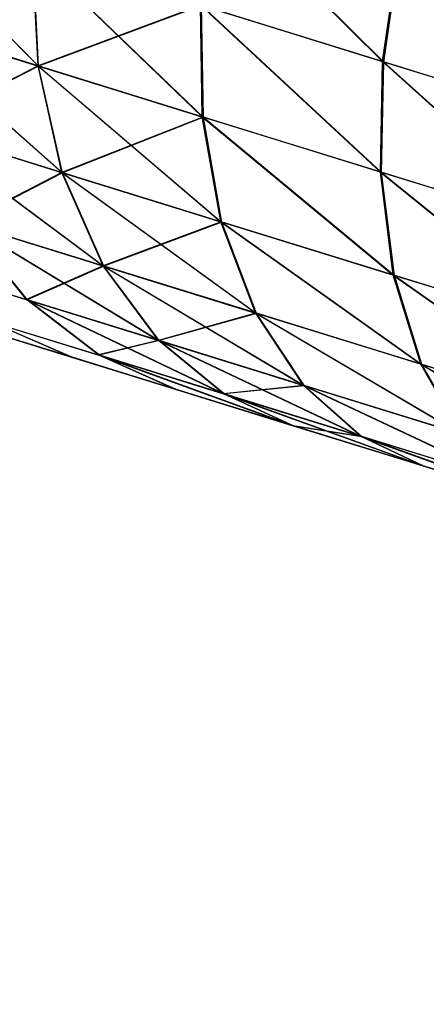
# Model space of a CAD drawing. Units: millimetres. Extents: x 170 to 980, y 127 to 925.
# Drawn here: x 218 to 218, y 769 to 770 of the extents above; entities that cross this region are included whole.
import ezdxf

# ---------------------------------------------------------------- set-up
doc = ezdxf.new("R2010")
doc.units = ezdxf.units.MM
doc.layers.add('COTA', color=1, linetype='Continuous')
doc.layers.add('RUBINETTOS', color=2, linetype='Continuous')
doc.styles.get("Standard").update_dxf_attribs({"font": 'arial.ttf'})
doc.dimstyles.new('Milímetros', dxfattribs={"dimtxt": 11, "dimasz": 5, "dimexe": 3, "dimexo": 10, "dimgap": 3, "dimtad": 1, "dimtxsty": 'Standard', "dimblk": 'DOT', "dimcen": 2.5, "dimadec": 0, "dimazin": 0, "dimtfac": 1, "dimtmove": 0, "dimatfit": 3, "dimldrblk": 'DOT', "dimfxl": 0, "dimarcsym": 0})

# ---------------------------------------------------------------- blocks, each defined once
blk = doc.blocks.new('_Dot')
at = {"color": 0, "linetype": 'ByBlock', "lineweight": -2}
blk.add_line((-0.5, 0), (-1, 0), dxfattribs=at)
at = {"color": 0, "linetype": 'ByBlock', "const_width": 0.5}
blk.add_lwpolyline([(-0.25, 0, 1), (0.25, 0, 1)], format="xyb", close=True, dxfattribs=at)
blk = doc.blocks.new('*D21')
at = {"layer": 'COTA', "color": 0, "lineweight": -2}
for p, q in [((186.05471, 790.51137), (186.05471, 911.68801)), ((464.98411, 698.72337), (464.98411, 911.68801)), ((191.05471, 908.68801), (459.98411, 908.68801))]:
    blk.add_line(p, q, dxfattribs=at)
at = {"layer": 'Defpoints', "color": 0}
for p in [(464.98411, 908.68801), (186.05471, 780.51137), (464.98411, 688.72337)]:
    blk.add_point(p, dxfattribs=at)
at = {"layer": 'COTA', "color": 0, "lineweight": -2, "xscale": 5, "yscale": 5, "zscale": 5, "rotation": 180}
blk.add_blockref('_Dot', (186.05471, 908.68801), dxfattribs=at)
at = {"layer": 'COTA', "color": 0, "lineweight": -2, "xscale": 5, "yscale": 5, "zscale": 5}
blk.add_blockref('_Dot', (464.98411, 908.68801), dxfattribs=at)
at = {"layer": 'COTA', "color": 0, "insert": (325.51941, 917.30431), "char_height": 11, "attachment_point": 5}
blk.add_mtext('280', dxfattribs=at)
blk = doc.blocks.new('*D27')
at = {"layer": 'COTA', "color": 0, "lineweight": -2}
for p, q in [((218.22245, 767.24117), (183.05471, 767.24117)), ((186.05471, 762.24117), (186.05471, 480.27541)), ((379.15874, 475.27541), (183.05471, 475.27541))]:
    blk.add_line(p, q, dxfattribs=at)
at = {"layer": 'Defpoints', "color": 0}
for p in [(228.22245, 767.24117), (186.05471, 475.27541), (389.15874, 475.27541)]:
    blk.add_point(p, dxfattribs=at)
at = {"layer": 'COTA', "color": 0, "lineweight": -2, "xscale": 5, "yscale": 5, "zscale": 5}
for p, rotation in [((186.05471, 767.24117), 90), ((186.05471, 475.27541), 270)]:
    blk.add_blockref('_Dot', p, dxfattribs=dict(at, rotation=rotation))
at = {"layer": 'COTA', "color": 0, "insert": (177.43841, 621.25829), "char_height": 11, "attachment_point": 5, "rotation": 90}
blk.add_mtext('290', dxfattribs=at)

msp = doc.modelspace()

# ---------------------------------------------------------------- linework, layer by layer
at = {"layer": 'RUBINETTOS'}
for p, q in [((217.94909, 769.63018), (218.03467, 769.54525)), ((217.94929, 769.63012), (218.03496, 769.54516)), ((217.94942, 769.63012), (218.03501, 769.54516)), ((217.94961, 769.63003), (218.03531, 769.54507)), ((217.77967, 769.62417), (217.85998, 769.54308)), ((217.78, 769.62408), (217.86031, 769.54296)), ((217.85998, 769.54308), (217.85705, 769.60021)), ((217.85998, 769.54308), (217.85706, 769.60021)), ((217.85706, 769.60021), (217.94329, 769.51726)), ((217.86031, 769.54296), (217.8574, 769.60012)), ((217.8574, 769.60012), (217.94364, 769.51717)), ((217.8603, 769.54296), (217.8574, 769.60012)), ((218.03467, 769.54525), (218.04265, 769.60125)), ((218.03496, 769.54516), (218.04296, 769.60116)), ((218.03501, 769.54516), (218.04297, 769.60113)), ((218.03531, 769.54507), (218.04328, 769.60104)), ((217.94251, 769.57378), (217.85998, 769.54308)), ((217.94285, 769.57366), (217.8603, 769.54296)), ((217.94329, 769.51726), (217.94231, 769.57384)), ((218.03467, 769.54525), (217.94231, 769.57384)), ((217.94231, 769.57384), (218.03357, 769.48934)), ((217.94251, 769.57378), (218.03388, 769.48925)), ((218.03496, 769.54516), (217.94251, 769.57378)), ((217.94347, 769.5172), (217.94251, 769.57378)), ((218.03501, 769.54516), (217.94265, 769.57372)), ((217.94364, 769.51717), (217.94265, 769.57372)), ((217.94265, 769.57372), (218.0339, 769.48925)), ((217.94285, 769.57366), (218.03419, 769.48916)), ((218.03531, 769.54507), (217.94285, 769.57366)), ((217.94382, 769.51711), (217.94285, 769.57366)), ((217.78415, 769.56652), (217.85998, 769.54308)), ((217.85998, 769.54308), (217.78434, 769.56649)), ((217.78434, 769.56649), (217.87212, 769.4891)), ((217.78448, 769.56643), (217.8603, 769.54296)), ((217.86031, 769.54296), (217.78466, 769.56637)), ((217.78466, 769.56637), (217.87244, 769.48897)), ((218.03357, 769.48934), (218.03467, 769.54525)), ((218.03388, 769.48925), (218.03496, 769.54516)), ((218.0339, 769.48925), (218.03501, 769.54516)), ((218.03419, 769.48916), (218.03531, 769.54507)), ((218.1334, 769.5147), (218.03467, 769.54525)), ((218.03467, 769.54525), (218.13006, 769.45946)), ((218.03496, 769.54516), (218.13027, 769.4594)), ((218.13364, 769.51464), (218.03496, 769.54516)), ((218.03501, 769.54516), (218.13038, 769.45937)), ((218.13373, 769.51461), (218.03501, 769.54516)), ((218.03531, 769.54507), (218.13062, 769.45931)), ((218.13396, 769.51455), (218.03531, 769.54507)), ((217.85998, 769.54308), (217.79874, 769.5118)), ((217.8603, 769.54296), (217.79908, 769.51168)), ((217.87211, 769.4891), (217.85998, 769.54308)), ((217.85998, 769.54308), (217.94347, 769.5172)), ((217.85998, 769.54308), (217.95273, 769.46413)), ((217.87212, 769.4891), (217.85998, 769.54308)), ((217.94329, 769.51726), (217.85998, 769.54308)), ((217.87244, 769.48897), (217.8603, 769.54296)), ((217.8603, 769.54296), (217.94382, 769.51711)), ((217.87244, 769.48897), (217.86031, 769.54296)), ((217.94364, 769.51717), (217.86031, 769.54296)), ((217.86031, 769.54296), (217.95305, 769.46401)), ((217.94347, 769.5172), (217.87211, 769.4891)), ((217.94382, 769.51711), (217.87244, 769.48897)), ((217.94329, 769.51726), (218.04008, 769.43713)), ((218.03357, 769.48934), (217.94329, 769.51726)), ((217.95273, 769.46413), (217.94329, 769.51726)), ((217.95292, 769.46407), (217.94347, 769.5172)), ((217.94347, 769.5172), (218.04037, 769.43703)), ((218.03388, 769.48925), (217.94347, 769.5172)), ((217.95305, 769.46401), (217.94364, 769.51717)), ((218.0339, 769.48925), (217.94364, 769.51717)), ((217.94364, 769.51717), (218.0404, 769.437)), ((217.94382, 769.51711), (218.04069, 769.43691)), ((218.03419, 769.48916), (217.94382, 769.51711)), ((217.95322, 769.46398), (217.94382, 769.51711)), ((217.79874, 769.5118), (217.87211, 769.4891)), ((217.79893, 769.51174), (217.89298, 769.44183)), ((217.87212, 769.4891), (217.79893, 769.51174)), ((217.79908, 769.51168), (217.87244, 769.48897)), ((217.87244, 769.48897), (217.79925, 769.51165)), ((217.79925, 769.51165), (217.89332, 769.44173)), ((217.87211, 769.4891), (217.82264, 769.46361)), ((217.87244, 769.48897), (217.82296, 769.46349)), ((217.87211, 769.4891), (217.95292, 769.46407)), ((217.89298, 769.44183), (217.87211, 769.4891)), ((217.95273, 769.46413), (217.87212, 769.4891)), ((217.87212, 769.4891), (217.97027, 769.41793)), ((217.89298, 769.44183), (217.87212, 769.4891)), ((217.89332, 769.44173), (217.87244, 769.48897)), ((217.87244, 769.48897), (217.9706, 769.41781)), ((217.95305, 769.46401), (217.87244, 769.48897)), ((217.89329, 769.44173), (217.87244, 769.48897)), ((217.87244, 769.48897), (217.95322, 769.46398)), ((218.04008, 769.43713), (218.03357, 769.48934)), ((218.03357, 769.48934), (218.13343, 769.40819)), ((218.13006, 769.45946), (218.03357, 769.48934)), ((218.13027, 769.4594), (218.03388, 769.48925)), ((218.04037, 769.43703), (218.03388, 769.48925)), ((218.03388, 769.48925), (218.13366, 769.40816)), ((218.0404, 769.437), (218.0339, 769.48925)), ((218.0339, 769.48925), (218.13376, 769.40813)), ((218.13038, 769.45937), (218.0339, 769.48925)), ((218.04069, 769.43691), (218.03419, 769.48916)), ((218.03419, 769.48916), (218.13398, 769.40807)), ((218.13062, 769.45931), (218.03419, 769.48916)), ((217.95292, 769.46407), (217.89298, 769.44183)), ((217.95322, 769.46398), (217.89329, 769.44173)), ((217.95273, 769.46413), (218.05402, 769.39199)), ((217.97027, 769.41793), (217.95273, 769.46413)), ((218.04008, 769.43713), (217.95273, 769.46413)), ((218.04037, 769.43703), (217.95292, 769.46407)), ((217.95292, 769.46407), (218.0543, 769.39193)), ((217.97045, 769.41787), (217.95292, 769.46407)), ((217.95305, 769.46401), (218.05433, 769.3919)), ((218.0404, 769.437), (217.95305, 769.46401)), ((217.9706, 769.41781), (217.95305, 769.46401)), ((217.97078, 769.41775), (217.95322, 769.46398)), ((217.95322, 769.46398), (218.05462, 769.39181)), ((218.04069, 769.43691), (217.95322, 769.46398)), ((217.8541, 769.42474), (217.82264, 769.46361)), ((217.82264, 769.46361), (217.89298, 769.44183)), ((217.82284, 769.46355), (217.92104, 769.40401)), ((217.85427, 769.42467), (217.82284, 769.46355)), ((217.89298, 769.44183), (217.82284, 769.46355)), ((217.82296, 769.46349), (217.89329, 769.44173)), ((217.85442, 769.42461), (217.82296, 769.46349)), ((217.85459, 769.42458), (217.82316, 769.46343)), ((217.89332, 769.44173), (217.82316, 769.46343)), ((217.82316, 769.46343), (217.92136, 769.40392)), ((217.79468, 769.44314), (217.8541, 769.42474)), ((217.79491, 769.44305), (217.85427, 769.42467)), ((217.795, 769.44302), (217.85442, 769.42461)), ((217.79522, 769.44295), (217.85459, 769.42458)), ((217.89298, 769.44183), (217.8541, 769.42474)), ((217.89329, 769.44173), (217.85442, 769.42461)), ((217.92104, 769.40401), (217.89298, 769.44183)), ((217.89298, 769.44183), (217.97045, 769.41787)), ((217.89298, 769.44183), (217.99462, 769.38125)), ((217.92104, 769.40401), (217.89298, 769.44183)), ((217.97027, 769.41793), (217.89298, 769.44183)), ((217.92136, 769.40392), (217.89329, 769.44173)), ((217.89329, 769.44173), (217.97078, 769.41775)), ((217.89332, 769.44173), (217.99494, 769.38116)), ((217.92136, 769.40392), (217.89332, 769.44173)), ((217.9706, 769.41781), (217.89332, 769.44173)), ((218.05402, 769.39199), (218.04008, 769.43713)), ((218.13343, 769.40819), (218.04008, 769.43713)), ((218.04008, 769.43713), (218.1435, 769.36431)), ((218.0543, 769.39193), (218.04037, 769.43703)), ((218.13366, 769.40816), (218.04037, 769.43703)), ((218.04037, 769.43703), (218.14374, 769.36425)), ((218.0404, 769.437), (218.14385, 769.36422)), ((218.13376, 769.40813), (218.0404, 769.437)), ((218.05433, 769.3919), (218.0404, 769.437)), ((218.04069, 769.43691), (218.14406, 769.36413)), ((218.13398, 769.40807), (218.04069, 769.43691)), ((218.05462, 769.39181), (218.04069, 769.43691)), ((217.8541, 769.42474), (217.92104, 769.40401)), ((217.89058, 769.39666), (217.8541, 769.42474)), ((217.89074, 769.39657), (217.85427, 769.42467)), ((217.85427, 769.42467), (217.95403, 769.37701)), ((217.92104, 769.40401), (217.85427, 769.42467)), ((217.89091, 769.39654), (217.85442, 769.42461)), ((217.85442, 769.42461), (217.92136, 769.40392)), ((217.85459, 769.42458), (217.95434, 769.37691)), ((217.92136, 769.40392), (217.85459, 769.42458)), ((217.89109, 769.39648), (217.85459, 769.42458)), ((218.89451, 769.08074), (217.79253, 769.42174)), ((217.8343, 769.41405), (217.89058, 769.39666)), ((217.87618, 769.39587), (217.8343, 769.41405)), ((217.83451, 769.41399), (217.89074, 769.39657)), ((217.87638, 769.39577), (217.83451, 769.41399)), ((217.83462, 769.41393), (217.89091, 769.39654)), ((217.8765, 769.39574), (217.83462, 769.41393)), ((217.97045, 769.41787), (217.92104, 769.40401)), ((217.97078, 769.41775), (217.92136, 769.40392)), ((218.05402, 769.39199), (217.97027, 769.41793)), ((217.99462, 769.38125), (217.97027, 769.41793)), ((217.97027, 769.41793), (218.0743, 769.35659)), ((217.99476, 769.38119), (217.97045, 769.41787)), ((217.97045, 769.41787), (218.07459, 769.3565)), ((218.0543, 769.39193), (217.97045, 769.41787)), ((218.05433, 769.3919), (217.9706, 769.41781)), ((217.9706, 769.41781), (218.07462, 769.3565)), ((217.99494, 769.38116), (217.9706, 769.41781)), ((218.05462, 769.39181), (217.97078, 769.41775)), ((217.97078, 769.41775), (218.0749, 769.35641)), ((217.99511, 769.3811), (217.97078, 769.41775)), ((217.87618, 769.39587), (217.83033, 769.41006)), ((217.83043, 769.41), (217.87638, 769.39577)), ((217.83065, 769.40993), (217.8765, 769.39574)), ((217.87671, 769.39568), (217.83076, 769.4099)), ((217.87671, 769.39568), (217.83483, 769.41387)), ((217.83483, 769.41387), (217.89109, 769.39648)), ((217.92104, 769.40401), (217.89058, 769.39666)), ((217.95402, 769.37701), (217.92104, 769.40401)), ((217.92104, 769.40401), (217.99476, 769.38119)), ((217.95403, 769.37701), (217.92104, 769.40401)), ((217.99462, 769.38125), (217.92104, 769.40401)), ((217.92104, 769.40401), (218.02369, 769.35543)), ((217.92136, 769.40392), (217.89091, 769.39654)), ((217.99494, 769.38116), (217.92136, 769.40392)), ((217.95434, 769.37691), (217.92136, 769.40392)), ((217.92136, 769.40392), (218.02404, 769.35534)), ((217.95434, 769.37691), (217.92136, 769.40392)), ((217.92136, 769.40392), (217.99511, 769.3811)), ((217.92943, 769.37939), (217.87618, 769.39587)), ((217.87638, 769.39577), (217.92957, 769.37933)), ((217.8765, 769.39574), (217.92974, 769.37926)), ((217.92991, 769.37923), (217.87671, 769.39568)), ((217.92943, 769.37939), (217.89058, 769.39666)), ((217.89058, 769.39666), (217.95402, 769.37701)), ((217.92957, 769.37933), (217.89074, 769.39657)), ((217.89074, 769.39657), (217.9894, 769.36083)), ((217.95403, 769.37701), (217.89074, 769.39657)), ((217.89091, 769.39654), (217.95434, 769.37691)), ((217.92974, 769.37926), (217.89091, 769.39654)), ((217.95434, 769.37691), (217.89109, 769.39648)), ((217.98972, 769.36071), (217.89109, 769.39648)), ((217.89109, 769.39648), (217.92991, 769.37923)), ((218.0743, 769.35659), (218.05402, 769.39199)), ((218.05402, 769.39199), (218.15951, 769.33025)), ((218.1435, 769.36431), (218.05402, 769.39199)), ((218.0543, 769.39193), (218.1597, 769.33016)), ((218.14374, 769.36425), (218.0543, 769.39193)), ((218.07459, 769.3565), (218.0543, 769.39193)), ((218.14385, 769.36422), (218.05433, 769.3919)), ((218.07462, 769.3565), (218.05433, 769.3919)), ((218.05433, 769.3919), (218.15981, 769.33013)), ((218.14406, 769.36413), (218.05462, 769.39181)), ((218.05462, 769.39181), (218.16002, 769.33007)), ((218.0749, 769.35641), (218.05462, 769.39181)), ((217.9894, 769.36083), (217.92943, 769.37939)), ((217.92957, 769.37933), (217.9894, 769.36083)), ((217.92974, 769.37926), (217.98972, 769.36071)), ((217.98972, 769.36071), (217.92991, 769.37923)), ((217.99476, 769.38119), (217.95402, 769.37701)), ((217.99511, 769.3811), (217.95434, 769.37691)), ((218.02369, 769.35543), (217.99462, 769.38125)), ((218.0743, 769.35659), (217.99462, 769.38125)), ((217.99462, 769.38125), (218.0992, 769.33208)), ((217.99476, 769.38119), (218.09945, 769.33199)), ((218.02386, 769.3554), (217.99476, 769.38119)), ((218.07459, 769.3565), (217.99476, 769.38119)), ((218.02404, 769.35534), (217.99494, 769.38116)), ((218.07462, 769.3565), (217.99494, 769.38116)), ((217.99494, 769.38116), (218.09954, 769.33196)), ((217.99511, 769.3811), (218.0998, 769.3319)), ((218.02419, 769.35528), (217.99511, 769.3811)), ((218.0749, 769.35641), (217.99511, 769.3811)), ((217.95402, 769.37701), (218.02386, 769.3554)), ((217.9894, 769.36083), (217.95402, 769.37701)), ((217.9894, 769.36083), (217.95403, 769.37701)), ((217.95403, 769.37701), (218.0553, 769.34042)), ((218.02369, 769.35543), (217.95403, 769.37701)), ((218.02404, 769.35534), (217.95434, 769.37691)), ((217.95434, 769.37691), (218.02419, 769.35528)), ((217.95434, 769.37691), (217.98972, 769.36071)), ((217.95434, 769.37691), (217.98972, 769.36071)), ((218.05565, 769.34032), (217.95434, 769.37691)), ((218.02386, 769.3554), (217.9894, 769.36083)), ((217.9894, 769.36083), (218.0553, 769.34042)), ((218.05546, 769.34038), (217.9894, 769.36083)), ((217.98972, 769.36071), (218.02419, 769.35528)), ((217.98972, 769.36071), (218.05578, 769.34029)), ((218.05565, 769.34032), (217.98972, 769.36071)), ((218.0553, 769.34042), (218.02369, 769.35543)), ((218.0992, 769.33208), (218.02369, 769.35543)), ((218.02369, 769.35543), (218.1267, 769.31832)), ((218.09945, 769.33199), (218.02386, 769.3554)), ((218.12693, 769.31826), (218.02386, 769.3554)), ((218.05546, 769.34038), (218.02386, 769.3554)), ((218.09954, 769.33196), (218.02404, 769.35534)), ((218.02404, 769.35534), (218.05565, 769.34032)), ((218.12705, 769.31823), (218.02404, 769.35534)), ((218.0998, 769.3319), (218.02419, 769.35528)), ((218.02419, 769.35528), (218.12728, 769.31817)), ((218.02419, 769.35528), (218.05578, 769.34029)), ((218.0553, 769.34042), (218.1267, 769.31832)), ((218.12693, 769.31826), (218.05546, 769.34038)), ((218.12705, 769.31823), (218.05565, 769.34032)), ((218.05578, 769.34029), (218.12728, 769.31817))]:
    msp.add_line(p, q, dxfattribs=at)

# ---------------------------------------------------------------- dimensions: what is measured, and where the dimension line sits
at = {"layer": 'COTA'}
dim = msp.add_linear_dim(base=(464.98411, 908.68801), p1=(186.05471, 780.51137), p2=(464.98411, 688.72337), text='280', dimstyle='Milímetros', dxfattribs=at)
dim.commit()
dim.dimension.update_dxf_attribs({"geometry": '*D21', "text_midpoint": (325.51941, 917.30431)})
dim = msp.add_linear_dim(base=(186.05471, 475.27541), p1=(228.22245, 767.24117), p2=(389.15874, 475.27541), angle=90, text='290', dimstyle='Milímetros', dxfattribs=at)
dim.commit()
dim.dimension.update_dxf_attribs({"geometry": '*D27', "text_midpoint": (177.43841, 621.25829)})

doc.saveas('drawing.dxf')
